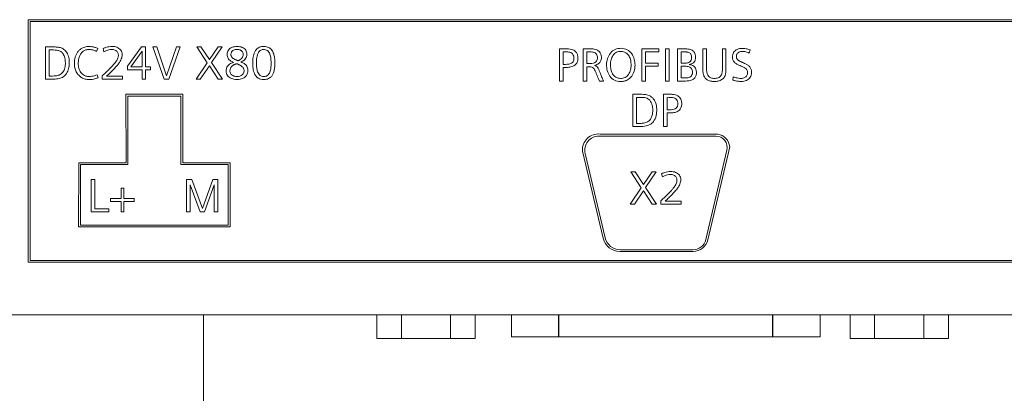
# Model space of a CAD drawing. Units: millimetres. Extents: x 0 to 841, y 0 to 594.
# Drawn here: x 603 to 629, y 365 to 375 of the extents above; entities that cross this region are included whole.
import ezdxf

# ---------------------------------------------------------------- set-up
doc = ezdxf.new("R2010")
doc.units = ezdxf.units.MM
doc.layers.add('1', color=7, linetype='Continuous')

msp = doc.modelspace()

# ---------------------------------------------------------------- linework, layer by layer
at = {"layer": '1', "color": 7, "linetype": 'Continuous', "lineweight": 13}
for p, q in [((603.5936, 375.2727), (603.5936, 368.8727)), ((678.6435, 375.2727), (603.5936, 375.2727)), ((603.6436, 375.2227), (678.5935, 375.2227)), ((603.6436, 368.9227), (603.6436, 375.2227)), ((604.0478, 373.7052), (604.0478, 374.5552)), ((606.5798, 374.5552), (606.2139, 374.043)), ((606.6908, 374.5552), (606.5798, 374.5552)), ((606.6908, 374.031), (606.6908, 374.5552)), ((606.8845, 374.5552), (606.9925, 374.5552)), ((607.1808, 373.7052), (606.8845, 374.5552)), ((606.9925, 374.5552), (607.248, 373.7916)), ((607.248, 373.7916), (607.506, 374.5552)), ((607.6043, 374.5552), (607.3086, 373.7052)), ((607.506, 374.5552), (607.6043, 374.5552)), ((608.155, 374.5552), (608.0411, 374.5552)), ((608.0411, 374.5552), (608.3158, 374.1377)), ((608.3758, 374.2199), (608.155, 374.5552)), ((608.6049, 374.5552), (608.3758, 374.2199)), ((608.4328, 374.1425), (608.7129, 374.5552)), ((608.7129, 374.5552), (608.6049, 374.5552)), ((604.1462, 374.4743), (604.1462, 373.7862)), ((605.4299, 374.5145), (605.3981, 374.4359)), ((605.5918, 374.4257), (605.5672, 374.5097)), ((606.3038, 374.031), (606.5972, 374.4461)), ((606.5972, 374.4461), (606.5972, 374.031)), ((617.6261, 373.6552), (617.6261, 374.5052)), ((617.7244, 374.4243), (617.7244, 374.0949)), ((618.2511, 373.6552), (618.2511, 374.5052)), ((618.3495, 374.4243), (618.3495, 374.1135)), ((619.797, 373.6552), (619.797, 374.5052)), ((619.797, 374.5052), (620.248, 374.5052)), ((619.8953, 374.4243), (619.8953, 374.1267)), ((620.248, 374.4243), (619.8953, 374.4243)), ((620.248, 374.5052), (620.248, 374.4243)), ((620.425, 374.5052), (620.425, 373.6552)), ((620.5234, 374.5052), (620.425, 374.5052)), ((620.5234, 373.6552), (620.5234, 374.5052)), ((620.7441, 373.6552), (620.7441, 374.5052)), ((620.8425, 374.4255), (620.8425, 374.1243)), ((621.4124, 374.5052), (621.5107, 374.5052)), ((621.9294, 374.5052), (622.023, 374.5052)), ((622.6397, 374.3913), (622.6595, 374.4795)), ((606.2139, 374.043), (606.2139, 373.95)), ((606.5972, 374.031), (606.3038, 374.031)), ((606.8221, 374.031), (606.6908, 374.031)), ((606.8221, 373.95), (606.8221, 374.031)), ((608.3158, 374.1377), (608.0261, 373.7052)), ((608.1376, 373.7052), (608.3758, 374.0568)), ((608.3758, 374.0568), (608.6049, 373.7052)), ((608.7225, 373.7052), (608.4328, 374.1425)), ((617.7244, 374.014), (617.7244, 373.6552)), ((618.3495, 374.0326), (618.3495, 373.6552)), ((619.8953, 374.1267), (620.2306, 374.1267)), ((619.8953, 374.0458), (619.8953, 373.6552)), ((620.2306, 374.0458), (619.8953, 374.0458)), ((620.2306, 374.1267), (620.2306, 374.0458)), ((620.8425, 374.0482), (620.8425, 373.735)), ((605.4101, 373.8192), (605.4347, 373.7406)), ((605.5426, 373.7052), (605.5426, 373.791)), ((605.6608, 373.7862), (606.0795, 373.7862)), ((606.0795, 373.7862), (606.0795, 373.7052)), ((606.2139, 373.95), (606.5972, 373.95)), ((606.5972, 373.95), (606.5972, 373.7052)), ((606.6908, 373.95), (606.8221, 373.95)), ((606.6908, 373.7052), (606.6908, 373.95)), ((622.2138, 373.7668), (622.2012, 373.681)), ((606.0795, 373.7052), (605.5426, 373.7052)), ((606.5972, 373.7052), (606.6908, 373.7052)), ((607.3086, 373.7052), (607.1808, 373.7052)), ((608.0261, 373.7052), (608.1376, 373.7052)), ((608.6049, 373.7052), (608.7225, 373.7052)), ((617.7244, 373.6552), (617.6261, 373.6552)), ((618.3495, 373.6552), (618.2511, 373.6552)), ((618.7844, 373.6552), (618.68, 373.6552)), ((619.8953, 373.6552), (619.797, 373.6552)), ((620.425, 373.6552), (620.5234, 373.6552)), ((606.1734, 373.3052), (607.6734, 373.3052)), ((606.1806, 371.4914), (606.1734, 373.3052)), ((606.2234, 371.4484), (606.2234, 373.2552)), ((606.2234, 373.2552), (607.6234, 373.2552)), ((607.6234, 373.254), (607.6234, 371.4484)), ((607.6734, 373.3052), (607.678, 371.4914)), ((619.5641, 373.3052), (619.5641, 372.4552)), ((620.3697, 372.4552), (620.3697, 373.3052)), ((619.6625, 373.2243), (619.6625, 372.5362)), ((620.4681, 373.2243), (620.4681, 372.8949)), ((620.4681, 372.814), (620.4681, 372.4552)), ((620.4681, 372.4552), (620.3697, 372.4552)), ((618.6662, 372.2003), (621.7556, 372.2003)), ((618.6961, 372.2551), (621.8051, 372.2551)), ((618.7787, 369.5058), (618.2325, 371.8055)), ((618.8288, 369.52), (618.3017, 371.7391)), ((622.0475, 371.8313), (621.4894, 369.4704)), ((622.122, 371.9145), (621.5432, 369.4663)), ((604.9236, 369.8052), (604.9308, 371.4914)), ((604.9308, 371.4914), (606.1806, 371.4914)), ((604.9736, 369.8552), (604.9736, 371.4484)), ((604.9736, 371.4484), (606.2234, 371.4484)), ((607.6234, 371.4484), (608.8736, 371.4484)), ((607.678, 371.4914), (608.925, 371.4914)), ((608.8736, 371.4484), (608.8736, 369.854)), ((608.925, 371.4914), (608.9236, 369.8052)), ((619.6225, 371.2552), (619.5086, 371.2552)), ((619.5086, 371.2552), (619.7833, 370.8377)), ((619.8433, 370.9199), (619.6225, 371.2552)), ((620.0724, 371.2552), (619.8433, 370.9199)), ((619.9003, 370.8425), (620.1804, 371.2552)), ((620.1804, 371.2552), (620.0724, 371.2552)), ((620.3232, 371.2097), (620.3478, 371.1257)), ((605.254, 371.0552), (605.254, 370.2052)), ((605.3523, 371.0552), (605.254, 371.0552)), ((605.3523, 370.2862), (605.3523, 371.0552)), ((607.7728, 371.0552), (607.7728, 370.2052)), ((607.9095, 371.0552), (607.7728, 371.0552)), ((607.8663, 370.2052), (607.8663, 370.9131)), ((607.8663, 370.9131), (608.1303, 370.2052)), ((608.1915, 370.2934), (607.9095, 371.0552)), ((608.4668, 371.0552), (608.1915, 370.2934)), ((608.2443, 370.2052), (608.4998, 370.9131)), ((608.5982, 371.0552), (608.4668, 371.0552)), ((608.4998, 370.9131), (608.4998, 370.2052)), ((608.5982, 370.2052), (608.5982, 371.0552)), ((606.1172, 370.8279), (606.0434, 370.8279)), ((606.0434, 370.8279), (606.0434, 370.5532)), ((606.1172, 370.5532), (606.1172, 370.8279)), ((619.7833, 370.8377), (619.4936, 370.4052)), ((619.6051, 370.4052), (619.8433, 370.7568)), ((619.8433, 370.7568), (620.0724, 370.4052)), ((620.19, 370.4052), (619.9003, 370.8425)), ((606.0434, 370.5532), (605.7692, 370.5532)), ((605.7692, 370.5532), (605.7692, 370.4794)), ((605.7692, 370.4794), (606.0434, 370.4794)), ((606.0434, 370.4794), (606.0434, 370.2052)), ((606.3907, 370.5532), (606.1172, 370.5532)), ((606.1172, 370.2052), (606.1172, 370.4794)), ((606.1172, 370.4794), (606.3907, 370.4794)), ((606.3907, 370.4794), (606.3907, 370.5532)), ((619.4936, 370.4052), (619.6051, 370.4052)), ((620.0724, 370.4052), (620.19, 370.4052)), ((620.2986, 370.491), (620.2986, 370.4052)), ((620.2986, 370.4052), (620.8354, 370.4052)), ((620.8354, 370.4862), (620.4167, 370.4862)), ((620.8354, 370.4052), (620.8354, 370.4862)), ((605.254, 370.2052), (605.7206, 370.2052)), ((605.7206, 370.2862), (605.3523, 370.2862)), ((605.7206, 370.2052), (605.7206, 370.2862)), ((606.0434, 370.2052), (606.1172, 370.2052)), ((607.7728, 370.2052), (607.8663, 370.2052)), ((608.1303, 370.2052), (608.2443, 370.2052)), ((608.4998, 370.2052), (608.5982, 370.2052)), ((608.8736, 369.8552), (604.9736, 369.8552)), ((608.9236, 369.8052), (604.9236, 369.8052)), ((621.1558, 369.1598), (619.2165, 369.1598)), ((621.1488, 369.2009), (619.2325, 369.2009)), ((603.5936, 368.8727), (642.8936, 368.8727)), ((642.8936, 368.9227), (603.6436, 368.9227)), ((602.591, 367.4832), (680.2898, 367.4832)), ((608.2187, 359.4576), (608.2187, 367.4831)), ((612.7995, 366.8576), (612.7995, 367.4832)), ((613.449, 366.8576), (613.449, 367.4832)), ((614.7481, 366.8576), (614.7481, 367.4832)), ((615.3976, 366.8576), (615.3976, 367.4832)), ((616.3606, 367.4832), (616.3606, 366.9076)), ((624.5106, 366.9076), (624.5106, 367.4832)), ((625.2995, 366.8576), (625.2995, 367.4832)), ((625.949, 366.8576), (625.949, 367.4832)), ((627.2481, 366.8576), (627.2481, 367.4832)), ((627.8976, 366.8576), (627.8976, 367.4832)), ((613.449, 366.8576), (612.7995, 366.8576)), ((614.7481, 366.8576), (613.449, 366.8576)), ((615.3976, 366.8576), (614.7481, 366.8576)), ((616.3606, 366.9076), (617.6106, 366.9076)), ((623.2606, 366.9076), (617.6106, 366.9076)), ((624.5106, 366.9076), (623.2606, 366.9076)), ((625.949, 366.8576), (625.2995, 366.8576)), ((627.2481, 366.8576), (625.949, 366.8576)), ((627.8976, 366.8576), (627.2481, 366.8576))]:
    msp.add_line(p, q, dxfattribs=at)
at = {"layer": '1', "color": 7, "linetype": 'Continuous', "lineweight": 25}
for p, q in [((617.6106, 366.9076), (617.6106, 367.4832)), ((623.2606, 366.9076), (623.2606, 367.4832))]:
    msp.add_line(p, q, dxfattribs=at)
at = {"layer": '1', "color": 7, "linetype": 'Continuous', "lineweight": 13}
for centre, radius, start, end in [((618.6516, 371.8372), 0.4203, 83.92196, 184.32457), ((618.6662, 371.8256), 0.3747, 90, 193.3613), ((621.7556, 371.9003), 0.3, 346.69918, 90), ((621.7383, 371.8753), 0.3856, 5.82996, 80.02543), ((619.2165, 369.6098), 0.45, 193.3613, 270), ((619.2325, 369.6159), 0.415, 193.3613, 270), ((621.1488, 369.5509), 0.35, 270, 346.69918), ((621.1558, 369.5578), 0.398, 270, 346.69918)]:
    msp.add_arc(centre, radius, start, end, dxfattribs=at)
for points, knots in [([(604.0478, 374.5552), (604.0795, 374.5552), (604.1429, 374.5551), (604.2482, 374.5557), (604.3539, 374.5532), (604.4656, 374.5331), (604.5623, 374.4774), (604.6378, 374.3724), (604.6761, 374.2371), (604.6804, 374.0895), (604.6569, 373.9478), (604.5961, 373.8272), (604.4955, 373.7429), (604.3661, 373.7071), (604.2156, 373.7053), (604.1068, 373.7033), (604.0478, 373.7052)], [0, 0, 0, 0, 0.0531308, 0.1062617, 0.176633, 0.2301247, 0.2952149, 0.3578356, 0.4420071, 0.5269763, 0.6039426, 0.6808001, 0.7481162, 0.8173971, 0.9011129, 1, 1, 1, 1]), ([(605.4347, 373.7406), (605.4087, 373.7306), (605.3575, 373.7133), (605.2808, 373.6971), (605.1939, 373.6906), (605.0987, 373.7004), (605.0005, 373.7388), (604.9186, 373.8049), (604.8554, 373.8937), (604.8167, 374.0037), (604.807, 374.112), (604.8132, 374.2098), (604.8311, 374.2914), (604.862, 374.3674), (604.9054, 374.4355), (604.9619, 374.4926), (605.0226, 374.5303), (605.083, 374.5528), (605.1409, 374.5648), (605.2059, 374.5688), (605.2774, 374.5631), (605.3543, 374.545), (605.4047, 374.5258), (605.4299, 374.5145)], [0, 0, 0, 0, 0.0467199, 0.0901169, 0.1308572, 0.1921527, 0.2486101, 0.3047549, 0.3658684, 0.4287009, 0.4975479, 0.5463644, 0.5923096, 0.6365626, 0.6829776, 0.7266683, 0.7697998, 0.8014941, 0.8340863, 0.8682875, 0.910091, 0.9537028, 1, 1, 1, 1]), ([(605.5672, 374.5097), (605.5925, 374.5221), (605.6435, 374.5431), (605.7223, 374.5629), (605.7991, 374.5691), (605.8706, 374.5641), (605.9345, 374.5476), (605.9909, 374.5184), (606.0379, 374.4757), (606.0672, 374.4156), (606.0745, 374.3525), (606.0686, 374.2915), (606.0519, 374.2351), (606.0207, 374.1727), (605.9695, 374.1002), (605.8943, 374.0124), (605.8206, 373.9358), (605.7568, 373.8734), (605.71, 373.8298), (605.6775, 373.8009), (605.6608, 373.7862)], [0, 0, 0, 0, 0.0626615, 0.1221902, 0.1799908, 0.2331147, 0.281004, 0.3256433, 0.3732084, 0.4197391, 0.4708489, 0.5124428, 0.5553595, 0.6009865, 0.66683, 0.7522455, 0.8577752, 0.9031932, 0.9505937, 1, 1, 1, 1]), ([(609.0134, 374.1461), (608.9977, 374.1533), (608.9688, 374.1671), (608.9309, 374.1901), (608.897, 374.2176), (608.8692, 374.2542), (608.8507, 374.3022), (608.8452, 374.3576), (608.8518, 374.4159), (608.8771, 374.4714), (608.9196, 374.5143), (608.9739, 374.5452), (609.038, 374.5638), (609.108, 374.5691), (609.1783, 374.5638), (609.2431, 374.545), (609.2975, 374.5142), (609.3392, 374.4714), (609.3635, 374.4168), (609.3704, 374.3573), (609.3631, 374.298), (609.3368, 374.2451), (609.3032, 374.2115), (609.2712, 374.1897), (609.2439, 374.1739), (609.2232, 374.1633), (609.212, 374.1575)], [0, 0, 0, 0, 0.0396815, 0.0733073, 0.1013369, 0.1393347, 0.1772171, 0.2177666, 0.2659461, 0.3101085, 0.3549214, 0.4020527, 0.4518008, 0.5066082, 0.5622319, 0.6126093, 0.660221, 0.7038882, 0.7472395, 0.7947867, 0.8395984, 0.8823775, 0.9275814, 0.9469099, 0.9710202, 1, 1, 1, 1]), ([(609.6984, 373.7146), (609.6641, 373.7292), (609.6021, 373.7759), (609.545, 373.8893), (609.5225, 374.0249), (609.5201, 374.1491), (609.528, 374.2729), (609.5466, 374.3713), (609.5965, 374.4729), (609.6718, 374.5424), (609.7706, 374.5693), (609.8701, 374.5667), (609.9684, 374.538), (610.0469, 374.4514), (610.0866, 374.3459), (610.1069, 374.2229), (610.1078, 374.0986), (610.0984, 373.9748), (610.0756, 373.8774), (610.0366, 373.7991), (609.9772, 373.7334), (609.8837, 373.6923), (609.7823, 373.6906), (609.7213, 373.705), (609.6984, 373.7146)], [0, 0, 0, 0, 0.046875, 0.09375, 0.15625, 0.21875, 0.25, 0.3125, 0.34375, 0.390625, 0.4375, 0.46875, 0.515625, 0.5625, 0.609375, 0.65625, 0.71875, 0.765625, 0.8125, 0.84375, 0.875, 0.921875, 0.96875, 1, 1, 1, 1]), ([(604.1462, 373.7862), (604.1748, 373.7854), (604.2314, 373.7858), (604.3187, 373.7891), (604.4173, 373.8092), (604.514, 373.8809), (604.5653, 374.0037), (604.5771, 374.1361), (604.5629, 374.2625), (604.5215, 374.367), (604.4549, 374.4378), (604.3778, 374.4667), (604.2983, 374.4735), (604.2225, 374.4743), (604.17, 374.4745), (604.1462, 374.4743)], [0, 0, 0, 0, 0.0664946, 0.1316815, 0.2031568, 0.2976182, 0.3978544, 0.5025908, 0.6046099, 0.6914362, 0.7595046, 0.8238451, 0.8777278, 0.9446653, 1, 1, 1, 1]), ([(605.3981, 374.4359), (605.3758, 374.4464), (605.3322, 374.4646), (605.2666, 374.4821), (605.1947, 374.4889), (605.118, 374.4797), (605.0416, 374.4427), (604.9844, 374.3809), (604.9438, 374.3044), (604.9188, 374.2169), (604.9121, 374.1329), (604.9166, 374.0574), (604.9294, 373.9942), (604.951, 373.9343), (604.9818, 373.8796), (605.024, 373.8338), (605.0699, 373.8035), (605.1158, 373.7854), (605.16, 373.7761), (605.2133, 373.7729), (605.2748, 373.7777), (605.3431, 373.793), (605.3878, 373.8095), (605.4101, 373.8192)], [0, 0, 0, 0, 0.0512558, 0.0976981, 0.1403487, 0.2005806, 0.255834, 0.3125519, 0.3723983, 0.4340484, 0.5001522, 0.5464102, 0.5906107, 0.6336641, 0.6780876, 0.7199882, 0.7616608, 0.7911206, 0.8219745, 0.8549737, 0.9015428, 0.9495786, 1, 1, 1, 1]), ([(605.5426, 373.791), (605.5823, 373.8269), (605.6545, 373.8925), (605.7495, 373.9843), (605.8214, 374.0592), (605.8736, 374.1215), (605.912, 374.1734), (605.9406, 374.2197), (605.9591, 374.2627), (605.9701, 374.3029), (605.9741, 374.3429), (605.9697, 374.382), (605.9532, 374.4182), (605.9249, 374.4482), (605.8871, 374.4716), (605.8403, 374.486), (605.7851, 374.4905), (605.7227, 374.4836), (605.656, 374.4618), (605.6131, 374.4389), (605.5918, 374.4257)], [0, 0, 0, 0, 0.1352258, 0.2465124, 0.3339937, 0.3975459, 0.4518024, 0.4970905, 0.5349064, 0.5696038, 0.6020337, 0.6360216, 0.6679116, 0.7007866, 0.7388867, 0.7790106, 0.8233945, 0.8781339, 0.9363201, 1, 1, 1, 1]), ([(609.1373, 374.1904), (609.1349, 374.1897), (609.1294, 374.1905), (609.1211, 374.1959), (609.1084, 374.1989), (609.0903, 374.2075), (609.0664, 374.2162), (609.0394, 374.2298), (609.0172, 374.242), (608.9962, 374.2559), (608.9723, 374.2749), (608.9526, 374.3055), (608.9453, 374.3405), (608.9454, 374.376), (608.9535, 374.4111), (608.9736, 374.4411), (609.0012, 374.4636), (609.0382, 374.4809), (609.0886, 374.4898), (609.1343, 374.4889), (609.174, 374.4801), (609.2022, 374.4688), (609.2279, 374.4524), (609.2528, 374.4266), (609.2667, 374.393), (609.2704, 374.3577), (609.2686, 374.3272), (609.2606, 374.2977), (609.2461, 374.2709), (609.2261, 374.2479), (609.2067, 374.2316), (609.1882, 374.2184), (609.1742, 374.2097), (609.162, 374.203), (609.1553, 374.1995), (609.1503, 374.1969), (609.1464, 374.1949), (609.1418, 374.1927), (609.1391, 374.1909), (609.1373, 374.1904)], [0, 0, 0, 0, 0.0078125, 0.015625, 0.03125, 0.046875, 0.078125, 0.109375, 0.140625, 0.15625, 0.1875, 0.234375, 0.265625, 0.296875, 0.34375, 0.375, 0.40625, 0.453125, 0.5, 0.5625, 0.59375, 0.625, 0.65625, 0.6875, 0.734375, 0.765625, 0.796875, 0.828125, 0.859375, 0.890625, 0.921875, 0.9375, 0.9609375, 0.9726562, 0.9804688, 0.984375, 0.9902344, 0.9941406, 1, 1, 1, 1]), ([(609.9292, 373.8191), (609.9157, 373.8058), (609.8759, 373.7784), (609.7981, 373.7684), (609.704, 373.7984), (609.6441, 373.8922), (609.6258, 374.0034), (609.6192, 374.117), (609.625, 374.2478), (609.6419, 374.3724), (609.7159, 374.4665), (609.8095, 374.4954), (609.9183, 374.4701), (609.9841, 374.3668), (610.006, 374.2363), (610.0087, 374.1041), (609.9995, 373.9725), (609.9756, 373.8796), (609.9426, 373.8325), (609.9292, 373.8191)], [0, 0, 0, 0, 0.03125, 0.078125, 0.125, 0.1875, 0.25, 0.3125, 0.375, 0.46875, 0.515625, 0.5625, 0.625, 0.6875, 0.75, 0.84375, 0.90625, 0.96875, 1, 1, 1, 1]), ([(617.6261, 374.5052), (617.6433, 374.5052), (617.6788, 374.5053), (617.7393, 374.5051), (617.8021, 374.5059), (617.8721, 374.5026), (617.9389, 374.4931), (618.0038, 374.4695), (618.0551, 374.4299), (618.0966, 374.368), (618.1141, 374.2868), (618.1102, 374.1933), (618.0717, 374.1005), (617.982, 374.0364), (617.8838, 374.0174), (617.7973, 374.0137), (617.7476, 374.0134), (617.7244, 374.014)], [0, 0, 0, 0, 0.0447937, 0.0923941, 0.1575749, 0.2082333, 0.2748114, 0.3325761, 0.3858915, 0.440823, 0.5231204, 0.5970965, 0.682909, 0.7743519, 0.8708288, 0.9396407, 1, 1, 1, 1]), ([(617.7244, 374.0949), (617.7454, 374.0944), (617.7948, 374.0948), (617.8674, 374.0989), (617.9404, 374.1146), (617.9948, 374.1661), (618.0101, 374.2383), (618.0045, 374.31), (617.9767, 374.3694), (617.9275, 374.4081), (617.8709, 374.4196), (617.8216, 374.4238), (617.7734, 374.4244), (617.743, 374.4245), (617.7244, 374.4243)], [0, 0, 0, 0, 0.08292, 0.1959937, 0.289613, 0.3717981, 0.4770974, 0.5699891, 0.6547003, 0.7292415, 0.8089279, 0.8796502, 0.9262274, 1, 1, 1, 1]), ([(618.2511, 374.5052), (618.2663, 374.5052), (618.2965, 374.5053), (618.3515, 374.5052), (618.4128, 374.5054), (618.4803, 374.5049), (618.5469, 374.498), (618.6194, 374.479), (618.6831, 374.4333), (618.7227, 374.3658), (618.7344, 374.2935), (618.7281, 374.2156), (618.6914, 374.1382), (618.6232, 374.0887), (618.5737, 374.0721), (618.551, 374.068)], [0, 0, 0, 0, 0.0499914, 0.0994682, 0.1814068, 0.2519014, 0.3216059, 0.4017649, 0.496499, 0.5710079, 0.6537673, 0.7337071, 0.8258065, 0.9265657, 1, 1, 1, 1]), ([(618.3495, 374.1135), (618.3647, 374.1132), (618.407, 374.1135), (618.4735, 374.1158), (618.5467, 374.132), (618.5993, 374.1706), (618.6236, 374.2216), (618.6287, 374.2695), (618.6247, 374.3194), (618.6049, 374.3661), (618.5668, 374.3989), (618.5181, 374.4163), (618.4655, 374.4231), (618.4175, 374.4244), (618.3795, 374.4242), (618.3595, 374.4243), (618.3495, 374.4243)], [0, 0, 0, 0, 0.0624014, 0.1739971, 0.2727318, 0.366451, 0.4295549, 0.4991719, 0.5619656, 0.6337944, 0.701197, 0.7617789, 0.8439312, 0.9178929, 0.9589465, 1, 1, 1, 1]), ([(619.1163, 373.663), (619.0654, 373.6805), (618.9727, 373.7434), (618.8923, 373.8882), (618.8618, 374.0487), (618.8753, 374.211), (618.9354, 374.364), (619.0322, 374.4632), (619.158, 374.5155), (619.2945, 374.5259), (619.4555, 374.4735), (619.5626, 374.346), (619.6181, 374.1922), (619.6235, 374.0565), (619.6028, 373.923), (619.562, 373.8217), (619.4871, 373.7255), (619.4077, 373.6713), (619.3031, 373.6426), (619.2082, 373.6411), (619.1417, 373.6543), (619.1163, 373.663)], [0, 0, 0, 0, 0.0625, 0.125, 0.1875, 0.25, 0.3125, 0.375, 0.40625, 0.46875, 0.53125, 0.59375, 0.65625, 0.71875, 0.75, 0.8125, 0.84375, 0.890625, 0.921875, 0.96875, 1, 1, 1, 1]), ([(619.2971, 373.7289), (619.2557, 373.7203), (619.1693, 373.7235), (619.0568, 373.7888), (618.9928, 373.9039), (618.9709, 374.0276), (618.9722, 374.1537), (619.0006, 374.277), (619.0596, 374.3669), (619.1474, 374.4273), (619.2534, 374.4448), (619.3807, 374.4127), (619.4693, 374.317), (619.5108, 374.1957), (619.5189, 374.0703), (619.5088, 373.9657), (619.4757, 373.8663), (619.4172, 373.7752), (619.3384, 373.7375), (619.2971, 373.7289)], [0, 0, 0, 0, 0.0625, 0.125, 0.1875, 0.25, 0.3125, 0.375, 0.4375, 0.46875, 0.53125, 0.59375, 0.65625, 0.71875, 0.78125, 0.84375, 0.875, 0.9375, 1, 1, 1, 1]), ([(620.7441, 374.5052), (620.7577, 374.5052), (620.7865, 374.5053), (620.8294, 374.5052), (620.8795, 374.5053), (620.932, 374.5049), (620.9903, 374.5024), (621.0462, 374.4966), (621.1019, 374.482), (621.1466, 374.457), (621.1812, 374.4226), (621.2082, 374.378), (621.2215, 374.3134), (621.2204, 374.2388), (621.1966, 374.1685), (621.1528, 374.1246), (621.1024, 374.1011), (621.0683, 374.0915), (621.0477, 374.0883)], [0, 0, 0, 0, 0.0456949, 0.0968746, 0.1441174, 0.2141841, 0.2733168, 0.3404245, 0.402778, 0.4658431, 0.5098955, 0.5658996, 0.6382346, 0.7283839, 0.8150125, 0.8801037, 0.9310339, 1, 1, 1, 1]), ([(620.8425, 374.1243), (620.8573, 374.1241), (620.8964, 374.1242), (620.9635, 374.1262), (621.0356, 374.1351), (621.0921, 374.1764), (621.1133, 374.2274), (621.1166, 374.278), (621.1128, 374.3207), (621.0993, 374.3597), (621.0762, 374.3885), (621.0399, 374.41), (620.9995, 374.4184), (620.9565, 374.4234), (620.9211, 374.4252), (620.8897, 374.4255), (620.8647, 374.4255), (620.8499, 374.4255), (620.8425, 374.4255)], [0, 0, 0, 0, 0.0615192, 0.1622497, 0.2809476, 0.3554354, 0.4416975, 0.5004525, 0.5657784, 0.6185965, 0.6695174, 0.7155495, 0.7913978, 0.8387797, 0.8960003, 0.9384808, 0.9692404, 1, 1, 1, 1]), ([(622.023, 374.5052), (622.023, 374.4886), (622.023, 374.4406), (622.023, 374.3527), (622.023, 374.2373), (622.0231, 374.1269), (622.0227, 374.0036), (622.0249, 373.8968), (622.001, 373.7845), (621.9418, 373.705), (621.8474, 373.6551), (621.7449, 373.6411), (621.6583, 373.6441), (621.5777, 373.6613), (621.5064, 373.6961), (621.4461, 373.763), (621.417, 373.85), (621.4124, 373.9559), (621.4123, 374.0744), (621.4124, 374.1988), (621.4124, 374.3168), (621.4124, 374.418), (621.4124, 374.4799), (621.4124, 374.5052)], [0, 0, 0, 0, 0.0237416, 0.0685111, 0.1254904, 0.1885747, 0.2260702, 0.3015255, 0.3407186, 0.3876669, 0.4376915, 0.4889238, 0.5337462, 0.5607935, 0.6062091, 0.6444579, 0.686197, 0.7342186, 0.7952854, 0.8555207, 0.9116861, 0.9637815, 1, 1, 1, 1]), ([(621.5107, 374.5052), (621.5107, 374.477), (621.5107, 374.414), (621.5107, 374.3094), (621.5108, 374.2045), (621.5107, 374.1047), (621.5108, 374.0178), (621.5105, 373.9292), (621.5212, 373.8472), (621.5578, 373.7756), (621.6268, 373.7294), (621.7185, 373.721), (621.8028, 373.7298), (621.8743, 373.7691), (621.9177, 373.8386), (621.9303, 373.9269), (621.9293, 374.0129), (621.9295, 374.103), (621.9294, 374.2039), (621.9295, 374.3117), (621.9294, 374.4129), (621.9294, 374.4753), (621.9294, 374.5052)], [0, 0, 0, 0, 0.0466992, 0.1042534, 0.1731298, 0.2203054, 0.2693681, 0.3169437, 0.3669554, 0.4048489, 0.44621, 0.4979841, 0.5542316, 0.5839351, 0.6298533, 0.6834249, 0.7296884, 0.7721465, 0.8325313, 0.8966901, 0.9504703, 1, 1, 1, 1]), ([(622.6595, 374.4795), (622.6353, 374.4873), (622.589, 374.5009), (622.522, 374.514), (622.454, 374.519), (622.3859, 374.5134), (622.3191, 374.493), (622.2642, 374.4583), (622.2222, 374.4115), (622.1973, 374.3525), (622.1915, 374.2988), (622.194, 374.2554), (622.2004, 374.225), (622.2122, 374.1946), (622.2317, 374.1642), (622.261, 374.1349), (622.2928, 374.1116), (622.329, 374.0923), (622.3705, 374.0722), (622.4236, 374.0484), (622.4783, 374.0234), (622.524, 373.9985), (622.5573, 373.975), (622.5798, 373.9474), (622.5924, 373.9132), (622.596, 373.8744), (622.5919, 373.8341), (622.5764, 373.7964), (622.5501, 373.7652), (622.5144, 373.7412), (622.4698, 373.7268), (622.4165, 373.7227), (622.355, 373.728), (622.2856, 373.7426), (622.2383, 373.7579), (622.2138, 373.7668)], [0, 0, 0, 0, 0.0451952, 0.0854035, 0.1210584, 0.1658414, 0.2059474, 0.2436973, 0.2798244, 0.3159084, 0.3553155, 0.3746787, 0.3928227, 0.4101776, 0.43234, 0.4564333, 0.4832969, 0.5019876, 0.5292347, 0.5650742, 0.6052744, 0.6359419, 0.6573697, 0.6772919, 0.6979647, 0.7210878, 0.7460275, 0.7690956, 0.7922547, 0.8175519, 0.8443743, 0.874438, 0.9119642, 0.9536324, 1, 1, 1, 1]), ([(622.2012, 373.681), (622.2265, 373.673), (622.2757, 373.6593), (622.3482, 373.6464), (622.4213, 373.6415), (622.4936, 373.647), (622.5628, 373.6674), (622.6213, 373.7026), (622.6665, 373.7517), (622.694, 373.8145), (622.7022, 373.8864), (622.6918, 373.962), (622.6522, 374.0321), (622.6025, 374.0747), (622.5547, 374.1019), (622.5119, 374.1224), (622.4697, 374.1404), (622.4334, 374.1559), (622.4078, 374.1679), (622.3847, 374.1796), (622.3636, 374.1915), (622.3449, 374.206), (622.3264, 374.2238), (622.3099, 374.2463), (622.2993, 374.2749), (622.2959, 374.3078), (622.3002, 374.3429), (622.3168, 374.3768), (622.3439, 374.4029), (622.3774, 374.4223), (622.4162, 374.4341), (622.4635, 374.4377), (622.5183, 374.4326), (622.5795, 374.4172), (622.6196, 374.4009), (622.6397, 374.3913)], [0, 0, 0, 0, 0.047377, 0.0909533, 0.1311837, 0.177818, 0.2196078, 0.2587981, 0.2980569, 0.336862, 0.3789713, 0.4257606, 0.4706895, 0.5193807, 0.5405171, 0.5687034, 0.6040281, 0.6223487, 0.6391588, 0.6544751, 0.6684928, 0.6824061, 0.6964211, 0.7142164, 0.7317526, 0.7501808, 0.7727547, 0.7939735, 0.8161436, 0.8389519, 0.8624609, 0.8878144, 0.9230984, 0.9602163, 1, 1, 1, 1]), ([(609.212, 374.1575), (609.2273, 374.1511), (609.256, 374.1379), (609.2948, 374.1154), (609.3324, 374.0873), (609.366, 374.0484), (609.3884, 373.9943), (609.3949, 373.9314), (609.3876, 373.8654), (609.3602, 373.8024), (609.3142, 373.7535), (609.2551, 373.7178), (609.1839, 373.6971), (609.1064, 373.6913), (609.0293, 373.697), (608.9591, 373.717), (608.9001, 373.7511), (608.8536, 373.7974), (608.8254, 373.8574), (608.8162, 373.9345), (608.8329, 374.0258), (608.9068, 374.1064), (608.9767, 374.1374), (609.0134, 374.1461)], [0, 0, 0, 0, 0.0342863, 0.0648297, 0.0919854, 0.1306099, 0.1690083, 0.210529, 0.2594408, 0.3041803, 0.3491727, 0.3952576, 0.4446985, 0.500157, 0.5543249, 0.6030828, 0.6488564, 0.6931317, 0.7361188, 0.7823686, 0.8515412, 0.9188903, 1, 1, 1, 1]), ([(609.0955, 374.1107), (609.0977, 374.1113), (609.1035, 374.1126), (609.1112, 374.1064), (609.1253, 374.103), (609.1463, 374.0914), (609.1798, 374.0762), (609.215, 374.0558), (609.2474, 374.0317), (609.2708, 374.0057), (609.2864, 373.9744), (609.2946, 373.9345), (609.292, 373.8878), (609.272, 373.8447), (609.2351, 373.8075), (609.1836, 373.779), (609.114, 373.7693), (609.0502, 373.7748), (608.9958, 373.7956), (608.9486, 373.8304), (608.9234, 373.8783), (608.9176, 373.9362), (608.9258, 373.9828), (608.9491, 374.0233), (608.9729, 374.0486), (608.9983, 374.0678), (609.0232, 374.0823), (609.0441, 374.0923), (609.0641, 374.1002), (609.0804, 374.1064), (609.0913, 374.1097), (609.0955, 374.1107)], [0, 0, 0, 0, 0.0058594, 0.015625, 0.0234375, 0.046875, 0.078125, 0.125, 0.15625, 0.1875, 0.21875, 0.25, 0.296875, 0.34375, 0.375, 0.4375, 0.5, 0.5625, 0.609375, 0.65625, 0.71875, 0.75, 0.8125, 0.84375, 0.875, 0.90625, 0.9296875, 0.953125, 0.96875, 0.9882812, 1, 1, 1, 1]), ([(618.68, 373.6552), (618.675, 373.667), (618.664, 373.6932), (618.6438, 373.7411), (618.6187, 373.8002), (618.595, 373.857), (618.5729, 373.9077), (618.5524, 373.9519), (618.5235, 373.9978), (618.4764, 374.0261), (618.4264, 374.0316), (618.3844, 374.0326), (618.3591, 374.0327), (618.3495, 374.0326)], [0, 0, 0, 0, 0.0690252, 0.1534126, 0.2803451, 0.4159648, 0.4852728, 0.5790982, 0.6797528, 0.7728007, 0.8635395, 0.9481918, 1, 1, 1, 1]), ([(618.551, 374.068), (618.5661, 374.0641), (618.5938, 374.0524), (618.6359, 374.0169), (618.661, 373.9579), (618.6919, 373.8847), (618.7218, 373.8097), (618.7538, 373.7309), (618.7735, 373.6821), (618.7844, 373.6552)], [0, 0, 0, 0, 0.0923318, 0.186648, 0.327779, 0.4777624, 0.676868, 0.8224719, 1, 1, 1, 1]), ([(621.0477, 374.0883), (621.0613, 374.0882), (621.0857, 374.0855), (621.1294, 374.072), (621.1757, 374.0456), (621.2208, 373.9975), (621.2436, 373.9286), (621.2453, 373.8513), (621.2267, 373.7688), (621.1692, 373.6985), (621.0856, 373.6638), (620.998, 373.6545), (620.9135, 373.6554), (620.8284, 373.6552), (620.7722, 373.6552), (620.7441, 373.6552)], [0, 0, 0, 0, 0.0426891, 0.0777292, 0.1441885, 0.2094722, 0.2815945, 0.3680189, 0.4524071, 0.5442962, 0.6433623, 0.7305082, 0.8220579, 0.911029, 1, 1, 1, 1]), ([(620.8425, 373.735), (620.8643, 373.7347), (620.9104, 373.7349), (620.9782, 373.7368), (621.0437, 373.7428), (621.0969, 373.7695), (621.1311, 373.8183), (621.141, 373.8779), (621.1374, 373.9385), (621.1135, 373.9901), (621.0724, 374.0228), (621.0238, 374.0384), (620.9786, 374.0446), (620.9327, 374.0476), (620.8962, 374.0482), (620.8647, 374.0481), (620.8499, 374.0482), (620.8425, 374.0482)], [0, 0, 0, 0, 0.0846387, 0.1787481, 0.2635839, 0.3376683, 0.4010799, 0.4874019, 0.5669199, 0.6337548, 0.7012706, 0.7642705, 0.8297177, 0.877856, 0.9425997, 0.9712998, 1, 1, 1, 1]), ([(619.5641, 372.4552), (619.6054, 372.4546), (619.7081, 372.4562), (619.8678, 372.4524), (620.034, 372.4983), (620.1468, 372.6244), (620.1942, 372.7834), (620.197, 372.9579), (620.1621, 373.1058), (620.083, 373.2256), (619.9707, 373.2904), (619.8204, 373.3069), (619.7041, 373.3051), (619.6116, 373.3053), (619.58, 373.3052), (619.5641, 373.3052)], [0, 0, 0, 0, 0.0693487, 0.1723364, 0.268912, 0.3466897, 0.4451029, 0.5409777, 0.6378946, 0.6949443, 0.7778817, 0.8447975, 0.946794, 0.9733792, 1, 1, 1, 1]), ([(620.3697, 373.3052), (620.3869, 373.3052), (620.4224, 373.3053), (620.4829, 373.3051), (620.5457, 373.3059), (620.6157, 373.3026), (620.6825, 373.2931), (620.7474, 373.2695), (620.7987, 373.2299), (620.8403, 373.168), (620.8578, 373.0868), (620.8538, 372.9933), (620.8153, 372.9005), (620.7257, 372.8364), (620.6274, 372.8174), (620.5409, 372.8137), (620.4913, 372.8134), (620.4681, 372.814)], [0, 0, 0, 0, 0.0447937, 0.0923941, 0.1575749, 0.2082333, 0.2748114, 0.3325761, 0.3858915, 0.440823, 0.5231204, 0.5970965, 0.682909, 0.7743519, 0.8708288, 0.9396407, 1, 1, 1, 1]), ([(619.6625, 372.5362), (619.6768, 372.5361), (619.7244, 372.5364), (619.7975, 372.5356), (619.8896, 372.5486), (619.9783, 372.5833), (620.0431, 372.662), (620.0819, 372.7622), (620.092, 372.869), (620.0849, 372.9708), (620.0642, 373.0521), (620.0325, 373.1187), (619.9902, 373.1693), (619.935, 373.2032), (619.876, 373.2186), (619.8217, 373.2224), (619.7639, 373.2245), (619.7127, 373.2242), (619.6744, 373.2243), (619.6625, 373.2243)], [0, 0, 0, 0, 0.0331953, 0.1107171, 0.16914, 0.249036, 0.324965, 0.3979938, 0.496272, 0.5711832, 0.6341464, 0.6897378, 0.7414062, 0.7847201, 0.8381751, 0.8810795, 0.9109828, 0.972376, 1, 1, 1, 1]), ([(620.4681, 372.8949), (620.489, 372.8944), (620.5385, 372.8948), (620.6111, 372.8989), (620.684, 372.9146), (620.7385, 372.9661), (620.7537, 373.0383), (620.7481, 373.11), (620.7203, 373.1694), (620.6712, 373.2081), (620.6146, 373.2196), (620.5652, 373.2238), (620.517, 373.2244), (620.4867, 373.2245), (620.4681, 373.2243)], [0, 0, 0, 0, 0.08292, 0.1959937, 0.289613, 0.3717981, 0.4770974, 0.5699891, 0.6547003, 0.7292415, 0.8089279, 0.8796502, 0.9262274, 1, 1, 1, 1]), ([(620.3478, 371.1257), (620.3691, 371.1389), (620.4119, 371.1618), (620.4787, 371.1836), (620.541, 371.1905), (620.5962, 371.186), (620.643, 371.1716), (620.6808, 371.1482), (620.7091, 371.1182), (620.7256, 371.082), (620.7301, 371.0429), (620.7261, 371.0029), (620.7151, 370.9627), (620.6966, 370.9197), (620.668, 370.8734), (620.6296, 370.8215), (620.5773, 370.7592), (620.5055, 370.6843), (620.4104, 370.5925), (620.3382, 370.5269), (620.2986, 370.491)], [0, 0, 0, 0, 0.0636799, 0.1218661, 0.1766055, 0.2209894, 0.2611133, 0.2992134, 0.3320884, 0.3639784, 0.3979663, 0.4303962, 0.4650936, 0.5029095, 0.5481976, 0.6024541, 0.6660063, 0.7534876, 0.8647742, 1, 1, 1, 1]), ([(620.4167, 370.4862), (620.4335, 370.5009), (620.466, 370.5298), (620.5128, 370.5734), (620.5766, 370.6358), (620.6502, 370.7124), (620.7255, 370.8002), (620.7767, 370.8727), (620.8078, 370.9351), (620.8245, 370.9915), (620.8305, 371.0525), (620.8231, 371.1156), (620.7939, 371.1757), (620.7468, 371.2184), (620.6904, 371.2476), (620.6265, 371.2641), (620.555, 371.2691), (620.4783, 371.2629), (620.3995, 371.2431), (620.3484, 371.2221), (620.3232, 371.2097)], [0, 0, 0, 0, 0.0494063, 0.0968068, 0.1422248, 0.2477545, 0.33317, 0.3990135, 0.4446405, 0.4875572, 0.5291511, 0.5802609, 0.6267916, 0.6743567, 0.718996, 0.7668853, 0.8200092, 0.8778098, 0.9373385, 1, 1, 1, 1])]:
    msp.add_open_spline(points, degree=3, knots=knots, dxfattribs=at)

doc.saveas('drawing.dxf')
